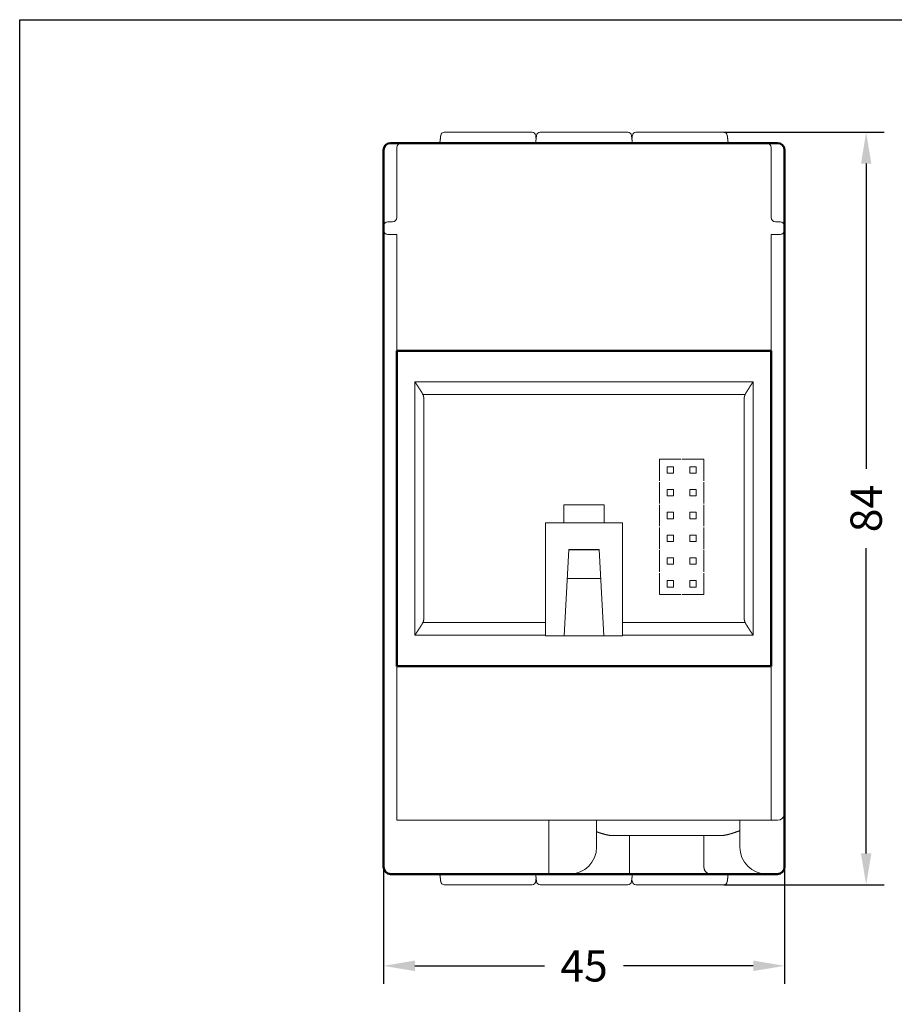
# Model space of a CAD drawing. Extents: x 69 to 339, y 289 to 489.
# Drawn here: x 69 to 167, y 379 to 489 of the extents above; entities that cross this region are included whole.
import ezdxf

# ---------------------------------------------------------------- set-up
doc = ezdxf.new("R2010")
doc.units = 0
doc.header["$LTSCALE"] = 23.1
doc.header["$MEASUREMENT"] = 0
doc.layers.get('Defpoints').update_dxf_attribs({"linetype": 'CONTINUOUS'})
for name, color, linetype in [('10000_FRONT', 7, 'CONTINUOUS'), ('10100_FRONT_DIM', 7, 'CONTINUOUS'), ('90000_FRAME', 7, 'CONTINUOUS')]:
    doc.layers.add(name, color=color, linetype=linetype)
doc.dimstyles.new('H035', dxfattribs={"dimscale": 0, "dimtxt": 3.5, "dimasz": 3.5, "dimexe": 2, "dimexo": 0, "dimgap": 0.5, "dimtad": 1, "dimdec": 0, "dimdsep": 46, "dimtxsty": 'Standard', "dimcen": 2.5, "dimclrd": 256, "dimclre": 7, "dimclrt": 7, "dimadec": 0, "dimazin": 0, "dimtfac": 1, "dimtmove": 0, "dimatfit": 3, "dimfxl": 1, "dimtolj": 1, "dimtzin": 0, "dimarcsym": 0})

# ---------------------------------------------------------------- blocks, each defined once
blk = doc.blocks.new('*D2')
at = {"layer": '10100_FRONT_DIM', "color": 7, "linetype": 'Continuous', "lineweight": -2}
for p, q in [((110.03, 394.23), (110.03, 381.18)), ((154.83, 394.23), (154.83, 381.18))]:
    blk.add_line(p, q, dxfattribs=at)
at = {"layer": '10100_FRONT_DIM', "linetype": 'Continuous', "lineweight": -2}
for p, q in [((113.53, 383.18), (128.01, 383.18)), ((151.33, 383.18), (136.84, 383.18))]:
    blk.add_line(p, q, dxfattribs=at)
at = {"layer": '10100_FRONT_DIM', "linetype": 'Continuous'}
for points in [[(113.53, 383.77), (113.53, 382.6), (110.03, 383.18)], [(151.33, 383.77), (151.33, 382.6), (154.83, 383.18)]]:
    blk.add_solid(points, dxfattribs=at)
at = {"layer": 'Defpoints', "color": 0, "linetype": 'Continuous'}
for p in [(110.03, 394.23), (154.83, 394.23), (154.83, 383.18)]:
    blk.add_point(p, dxfattribs=at)
at = {"layer": '10100_FRONT_DIM', "color": 7, "linetype": 'Continuous', "lineweight": 13, "insert": (132.43, 383.18), "char_height": 3.5, "attachment_point": 5}
blk.add_mtext('\\A1;45', dxfattribs=at)
blk = doc.blocks.new('*D5')
at = {"layer": '10100_FRONT_DIM', "color": 7, "linetype": 'Continuous', "lineweight": -2}
for p, q in [((148.03, 476.23), (165.94, 476.23)), ((148.03, 392.23), (165.94, 392.23))]:
    blk.add_line(p, q, dxfattribs=at)
at = {"layer": '10100_FRONT_DIM', "linetype": 'Continuous', "lineweight": -2}
for p, q in [((163.94, 472.73), (163.94, 438.65)), ((163.94, 395.73), (163.94, 429.82))]:
    blk.add_line(p, q, dxfattribs=at)
at = {"layer": '10100_FRONT_DIM', "linetype": 'Continuous'}
for points in [[(163.36, 472.73), (164.52, 472.73), (163.94, 476.23)], [(163.36, 395.73), (164.52, 395.73), (163.94, 392.23)]]:
    blk.add_solid(points, dxfattribs=at)
at = {"layer": 'Defpoints', "color": 0, "linetype": 'Continuous'}
for p in [(148.03, 476.23), (163.94, 476.23), (148.03, 392.23)]:
    blk.add_point(p, dxfattribs=at)
at = {"layer": '10100_FRONT_DIM', "color": 7, "linetype": 'Continuous', "lineweight": 13, "insert": (163.94, 434.23), "char_height": 3.5, "attachment_point": 5, "rotation": 90}
blk.add_mtext('\\A1;84', dxfattribs=at)

msp = doc.modelspace()

# ---------------------------------------------------------------- linework, layer by layer
at = {"layer": '10000_FRONT', "color": 7, "linetype": 'Continuous', "lineweight": 20}
for p, q in [((121.73, 476.23), (116.83, 476.23)), ((126.63, 476.23), (121.73, 476.23)), ((132.43, 476.23), (127.53, 476.23)), ((137.33, 476.23), (132.43, 476.23)), ((143.13, 476.23), (138.23, 476.23)), ((148.03, 476.23), (143.13, 476.23)), ((111.53, 474.53), (111.53, 473.24)), ((153.33, 473.24), (153.33, 474.53)), ((111.53, 473.24), (111.53, 466.73)), ((153.33, 466.73), (153.33, 473.24)), ((111.03, 466.23), (110.53, 466.23)), ((154.33, 466.23), (153.83, 466.23)), ((110.53, 464.83), (111.53, 464.83)), ((111.53, 464.83), (111.53, 451.83)), ((153.33, 464.83), (154.33, 464.83)), ((153.33, 451.83), (153.33, 464.83)), ((113.53, 448.36), (151.33, 448.36)), ((113.53, 420.11), (113.53, 448.36)), ((151.33, 448.36), (151.33, 420.11)), ((150.42, 446.95), (114.44, 446.95)), ((114.53, 446.53), (114.53, 421.93)), ((150.33, 421.93), (150.33, 446.53)), ((140.86, 439.73), (143.26, 439.73)), ((140.86, 437.33), (140.86, 439.73)), ((143.4, 439.73), (145.8, 439.73)), ((145.8, 439.73), (145.8, 437.33)), ((141.7, 438.89), (142.42, 438.89)), ((141.7, 438.17), (141.7, 438.89)), ((142.42, 438.89), (142.42, 438.17)), ((144.24, 438.89), (144.96, 438.89)), ((144.24, 438.17), (144.24, 438.89)), ((144.96, 438.89), (144.96, 438.17)), ((142.42, 438.17), (141.7, 438.17)), ((144.96, 438.17), (144.24, 438.17)), ((140.86, 434.79), (140.86, 437.19)), ((141.7, 436.35), (142.42, 436.35)), ((141.7, 435.63), (141.7, 436.35)), ((142.42, 436.35), (142.42, 435.63)), ((144.24, 436.35), (144.96, 436.35)), ((144.24, 435.63), (144.24, 436.35)), ((144.96, 436.35), (144.96, 435.63)), ((145.8, 437.19), (145.8, 434.79)), ((142.42, 435.63), (141.7, 435.63)), ((144.96, 435.63), (144.24, 435.63)), ((130.18, 432.63), (130.18, 434.63)), ((130.18, 434.63), (134.68, 434.63)), ((134.68, 434.63), (134.68, 432.63)), ((140.86, 432.25), (140.86, 434.65)), ((145.8, 434.65), (145.8, 432.25)), ((141.7, 433.81), (142.42, 433.81)), ((141.7, 433.09), (141.7, 433.81)), ((142.42, 433.09), (141.7, 433.09)), ((142.42, 433.81), (142.42, 433.09)), ((144.24, 433.81), (144.96, 433.81)), ((144.24, 433.09), (144.24, 433.81)), ((144.96, 433.09), (144.24, 433.09)), ((144.96, 433.81), (144.96, 433.09)), ((128.13, 432.63), (130.18, 432.63)), ((128.13, 422.43), (128.13, 432.63)), ((130.18, 432.63), (134.68, 432.63)), ((134.68, 432.63), (136.73, 432.63)), ((136.73, 432.63), (136.73, 422.43)), ((140.86, 429.71), (140.86, 432.11)), ((145.8, 432.11), (145.8, 429.71)), ((141.7, 431.27), (142.42, 431.27)), ((141.7, 430.55), (141.7, 431.27)), ((142.42, 431.27), (142.42, 430.55)), ((144.24, 431.27), (144.96, 431.27)), ((144.24, 430.55), (144.24, 431.27)), ((144.96, 431.27), (144.96, 430.55)), ((142.42, 430.55), (141.7, 430.55)), ((144.96, 430.55), (144.24, 430.55)), ((130.22, 420.03), (130.73, 429.65)), ((130.72, 429.63), (134.13, 429.63)), ((130.73, 429.65), (134.13, 429.65)), ((134.13, 429.65), (134.63, 420.03)), ((140.86, 427.17), (140.86, 429.57)), ((141.7, 428.73), (142.42, 428.73)), ((141.7, 428.01), (141.7, 428.73)), ((142.42, 428.73), (142.42, 428.01)), ((144.24, 428.73), (144.96, 428.73)), ((144.24, 428.01), (144.24, 428.73)), ((144.96, 428.73), (144.96, 428.01)), ((145.8, 429.57), (145.8, 427.17)), ((142.42, 428.01), (141.7, 428.01)), ((144.96, 428.01), (144.24, 428.01)), ((140.86, 424.63), (140.86, 427.03)), ((145.8, 427.03), (145.8, 424.63)), ((134.29, 426.43), (130.56, 426.43)), ((141.7, 426.19), (142.42, 426.19)), ((141.7, 425.47), (141.7, 426.19)), ((142.42, 425.47), (141.7, 425.47)), ((142.42, 426.19), (142.42, 425.47)), ((144.24, 426.19), (144.96, 426.19)), ((144.24, 425.47), (144.24, 426.19)), ((144.96, 425.47), (144.24, 425.47)), ((144.96, 426.19), (144.96, 425.47)), ((143.26, 424.63), (140.86, 424.63)), ((145.8, 424.63), (143.4, 424.63)), ((128.13, 421.52), (128.13, 422.43)), ((136.73, 422.43), (136.73, 421.52)), ((114.43, 421.52), (128.13, 421.52)), ((128.13, 420.11), (128.13, 421.52)), ((136.73, 421.52), (150.42, 421.52)), ((136.73, 421.52), (136.73, 420.11)), ((128.13, 420.11), (113.53, 420.11)), ((128.13, 420.03), (128.13, 420.11)), ((136.73, 420.03), (128.13, 420.03)), ((151.33, 420.11), (136.73, 420.11)), ((136.73, 420.11), (136.73, 420.03)), ((111.53, 416.63), (111.53, 400.93)), ((153.33, 400.93), (153.33, 416.63)), ((111.53, 400.93), (111.53, 399.43)), ((153.33, 399.43), (153.33, 400.93)), ((153.33, 399.43), (111.53, 399.43)), ((128.48, 399.43), (128.48, 393.78)), ((133.83, 399.43), (133.83, 396.43)), ((149.83, 396.43), (149.83, 399.43)), ((154.03, 399.43), (153.33, 399.43)), ((135.56, 397.73), (147.77, 397.73)), ((137.51, 397.73), (137.51, 393.43)), ((145.82, 394.23), (145.82, 397.73)), ((128.48, 393.43), (128.48, 393.78)), ((137.83, 392.58), (137.74, 392.73)), ((150.9, 393.45), (150.9, 393.43)), ((116.82, 392.23), (121.73, 392.23)), ((121.73, 392.23), (126.63, 392.23)), ((127.52, 392.23), (132.43, 392.23)), ((132.43, 392.23), (137.33, 392.23)), ((138.22, 392.23), (143.13, 392.23)), ((143.13, 392.23), (148.03, 392.23))]:
    msp.add_line(p, q, dxfattribs=at)
at = {"layer": '10000_FRONT', "color": 7, "linetype": 'Continuous', "lineweight": 50}
for p, q in [((110.83, 475.03), (112.03, 475.03)), ((112.03, 475.03), (113.93, 475.03)), ((113.93, 475.03), (152.83, 475.03)), ((152.83, 475.03), (154.03, 475.03)), ((110.03, 465.73), (110.03, 474.23)), ((154.83, 474.23), (154.83, 465.73)), ((110.03, 465.33), (110.03, 465.73)), ((110.03, 418.13), (110.03, 465.33)), ((154.83, 465.73), (154.83, 465.33)), ((154.83, 465.33), (154.83, 418.13)), ((153.33, 451.83), (111.53, 451.83)), ((111.53, 451.83), (111.53, 416.63)), ((153.33, 416.63), (153.33, 451.83)), ((110.03, 394.23), (110.03, 418.13)), ((154.83, 418.13), (154.83, 400.23)), ((153.33, 416.63), (111.53, 416.63)), ((154.83, 400.23), (154.83, 394.23)), ((128.48, 393.43), (110.83, 393.43)), ((130.83, 393.43), (128.48, 393.43)), ((130.83, 393.43), (132.62, 393.43)), ((137.81, 393.43), (132.62, 393.43)), ((138.45, 393.43), (137.81, 393.43)), ((144.88, 393.43), (138.45, 393.43)), ((146.57, 393.43), (144.88, 393.43)), ((150.9, 393.43), (146.57, 393.43)), ((151.04, 393.43), (150.9, 393.43)), ((152.83, 393.43), (151.04, 393.43)), ((154.03, 393.43), (152.83, 393.43))]:
    msp.add_line(p, q, dxfattribs=at)
at = {"layer": '10000_FRONT', "color": 7, "linetype": 'Continuous', "lineweight": 20}
for points in [[(116.43, 475.89), (116.42, 475.86, 0.000285), (116.42, 475.83, 0.000285), (116.41, 475.8, 0.000285), (116.41, 475.77, 0.000285), (116.41, 475.75, 0.000285), (116.4, 475.72, 0.000285), (116.4, 475.69, 0.000285), (116.4, 475.66, 0.000285), (116.39, 475.63, 0.000285), (116.39, 475.6, 0.000285), (116.39, 475.58, 0.000285), (116.38, 475.55, 0.000285), (116.38, 475.52, 0.000285), (116.38, 475.49, 0.000286), (116.37, 475.46, 0.000285), (116.37, 475.43, 0.000283), (116.37, 475.4, 0.000286), (116.36, 475.38, 0.000292), (116.36, 475.35, 0.000283), (116.36, 475.32, 0.000265), (116.35, 475.29, 0.000292), (116.35, 475.26, 0.000348), (116.35, 475.23, 0.000264), (116.34, 475.21, 0.000091), (116.34, 475.18, 0.000373), (116.34, 475.15, 0.000641), (116.33, 475.1, 0.000314), (116.33, 475.03, 0.000166)], [(127.13, 475.89), (127.12, 475.86, 0.000285), (127.12, 475.83, 0.000285), (127.11, 475.8, 0.000285), (127.11, 475.77, 0.000285), (127.11, 475.75, 0.000285), (127.1, 475.72, 0.000285), (127.1, 475.69, 0.000285), (127.1, 475.66, 0.000285), (127.09, 475.63, 0.000285), (127.09, 475.6, 0.000285), (127.09, 475.58, 0.000285), (127.08, 475.55, 0.000285), (127.08, 475.52, 0.000285), (127.08, 475.49, 0.000285), (127.07, 475.46, 0.000285), (127.07, 475.43, 0.000283), (127.07, 475.4, 0.000285), (127.06, 475.38, 0.000291), (127.06, 475.35, 0.000283), (127.06, 475.32, 0.000264), (127.05, 475.29, 0.000292), (127.05, 475.26, 0.000347), (127.05, 475.23, 0.000264), (127.04, 475.21, 0.000091), (127.04, 475.18, 0.000372), (127.04, 475.15, 0.00064), (127.03, 475.1, 0.000313), (127.03, 475.03, 0.000166)], [(127.08, 475.49), (127.07, 475.5, 0.000133), (127.07, 475.52, 0.000133), (127.07, 475.53, 0.000133), (127.07, 475.54, 0.000133), (127.07, 475.56, 0.000133), (127.07, 475.57, 0.000133), (127.06, 475.58, 0.000133), (127.06, 475.6, 0.000133), (127.06, 475.61, 0.000133), (127.06, 475.62, 0.000133), (127.06, 475.64, 0.000133), (127.06, 475.65, 0.000133), (127.05, 475.66, 0.000133), (127.05, 475.68, 0.000133), (127.05, 475.69, 0.000133), (127.05, 475.7, 0.000132), (127.05, 475.72, 0.000133), (127.05, 475.73, 0.000136), (127.04, 475.74, 0.000132), (127.04, 475.76, 0.000123), (127.04, 475.77, 0.000136), (127.04, 475.78, 0.000162), (127.04, 475.8, 0.000123), (127.04, 475.81, 0.000042), (127.03, 475.82, 0.000173), (127.03, 475.84, 0.000298), (127.03, 475.86, 0.000146), (127.03, 475.89, 0.000077)], [(137.83, 475.03), (137.82, 475.06, 0.000285), (137.82, 475.09, 0.000285), (137.82, 475.12, 0.000285), (137.81, 475.15, 0.000285), (137.81, 475.18, 0.000285), (137.81, 475.21, 0.000285), (137.8, 475.23, 0.000285), (137.8, 475.26, 0.000285), (137.8, 475.29, 0.000285), (137.8, 475.32, 0.000285), (137.79, 475.35, 0.000285), (137.79, 475.38, 0.000285), (137.79, 475.4, 0.000285), (137.78, 475.43, 0.000286), (137.78, 475.46, 0.000285), (137.78, 475.49, 0.000283), (137.77, 475.52, 0.000286), (137.77, 475.55, 0.000291), (137.77, 475.58, 0.000283), (137.76, 475.6, 0.000264), (137.76, 475.63, 0.000292), (137.75, 475.66, 0.000348), (137.75, 475.69, 0.000264), (137.75, 475.72, 0.000091), (137.74, 475.74, 0.000372), (137.74, 475.77, 0.000641), (137.73, 475.82, 0.000313), (137.73, 475.89, 0.000166)], [(137.83, 475.89), (137.82, 475.87, 0.000133), (137.82, 475.86, 0.000133), (137.82, 475.85, 0.000133), (137.82, 475.84, 0.000133), (137.82, 475.82, 0.000133), (137.82, 475.81, 0.000133), (137.81, 475.8, 0.000133), (137.81, 475.78, 0.000133), (137.81, 475.77, 0.000133), (137.81, 475.76, 0.000133), (137.81, 475.74, 0.000133), (137.81, 475.73, 0.000133), (137.8, 475.72, 0.000133), (137.8, 475.7, 0.000133), (137.8, 475.69, 0.000133), (137.8, 475.68, 0.000132), (137.8, 475.66, 0.000133), (137.8, 475.65, 0.000136), (137.79, 475.64, 0.000132), (137.79, 475.62, 0.000123), (137.79, 475.61, 0.000136), (137.79, 475.6, 0.000162), (137.79, 475.58, 0.000123), (137.79, 475.57, 0.000042), (137.78, 475.56, 0.000174), (137.78, 475.54, 0.000299), (137.78, 475.52, 0.000146), (137.78, 475.49, 0.000077)], [(148.53, 475.03), (148.52, 475.06, 0.000285), (148.52, 475.09, 0.000285), (148.52, 475.12, 0.000285), (148.51, 475.15, 0.000285), (148.51, 475.18, 0.000285), (148.51, 475.21, 0.000285), (148.5, 475.23, 0.000285), (148.5, 475.26, 0.000285), (148.5, 475.29, 0.000285), (148.5, 475.32, 0.000285), (148.49, 475.35, 0.000285), (148.49, 475.38, 0.000285), (148.49, 475.4, 0.000285), (148.48, 475.43, 0.000286), (148.48, 475.46, 0.000285), (148.48, 475.49, 0.000283), (148.47, 475.52, 0.000286), (148.47, 475.55, 0.000291), (148.47, 475.58, 0.000283), (148.46, 475.6, 0.000264), (148.46, 475.63, 0.000292), (148.45, 475.66, 0.000348), (148.45, 475.69, 0.000264), (148.45, 475.72, 0.000091), (148.44, 475.74, 0.000372), (148.44, 475.77, 0.000641), (148.43, 475.82, 0.000313), (148.43, 475.89, 0.000166)], [(113.53, 448.36), (113.55, 448.33, -0.002119), (113.57, 448.31, -0.002176), (113.59, 448.28, -0.00213), (113.61, 448.25, -0.001967), (113.64, 448.22, -0.001848), (113.66, 448.19, -0.001741), (113.68, 448.16, -0.00164), (113.7, 448.13, -0.001519), (113.72, 448.1, -0.001414), (113.74, 448.07, -0.001297), (113.76, 448.04, -0.001193), (113.78, 448.01, -0.001074), (113.8, 447.98, -0.00097), (113.82, 447.95, -0.000851), (113.84, 447.92, -0.000746), (113.86, 447.89, -0.000626), (113.88, 447.86, -0.00052), (113.9, 447.83, -0.000399), (113.92, 447.8, -0.000291), (113.94, 447.77, -0.000167), (113.95, 447.74, -0.00006), (113.97, 447.71, 0.000058), (113.99, 447.68, 0.000178), (114.01, 447.65, 0.00033), (114.03, 447.62, 0.000396), (114.05, 447.59, 0.000391), (114.07, 447.57, 0.000318), (114.09, 447.54, 0.000158), (114.11, 447.51, 0.000028), (114.12, 447.48, -0.000106), (114.14, 447.45, -0.00023), (114.16, 447.42, -0.000376), (114.18, 447.4, -0.00051), (114.2, 447.37, -0.000665), (114.21, 447.34, -0.000802), (114.23, 447.31, -0.000951), (114.25, 447.29, -0.001118), (114.27, 447.26, -0.001336), (114.28, 447.23, -0.001438), (114.3, 447.21, -0.001465), (114.31, 447.18, -0.001866), (114.33, 447.15, -0.002602), (114.34, 447.13, -0.002041), (114.36, 447.1, -0.000447), (114.37, 447.08, -0.003471), (114.39, 447.05, -0.00704), (114.41, 447.01, -0.003666), (114.44, 446.95, -0.001947)], [(150.42, 446.95), (150.43, 446.97, -0.003835), (150.44, 447, -0.003811), (150.45, 447.02, -0.003608), (150.46, 447.05, -0.003232), (150.48, 447.07, -0.002942), (150.49, 447.1, -0.00269), (150.51, 447.13, -0.002457), (150.52, 447.15, -0.002207), (150.54, 447.18, -0.00199), (150.55, 447.2, -0.001768), (150.57, 447.23, -0.001573), (150.59, 447.26, -0.001367), (150.6, 447.29, -0.001188), (150.62, 447.31, -0.000997), (150.64, 447.34, -0.000831), (150.66, 447.37, -0.000652), (150.67, 447.4, -0.000497), (150.69, 447.42, -0.000328), (150.71, 447.45, -0.00018), (150.73, 447.48, -0.000014), (150.75, 447.51, 0.000123), (150.76, 447.54, 0.000265), (150.78, 447.57, 0.000285), (150.8, 447.59, 0.000188), (150.82, 447.62, 0.000108), (150.84, 447.65, 0.000022), (150.86, 447.68, -0.000054), (150.88, 447.71, -0.000139), (150.9, 447.74, -0.000214), (150.91, 447.77, -0.000298), (150.93, 447.8, -0.000371), (150.95, 447.83, -0.000453), (150.97, 447.86, -0.000526), (150.99, 447.89, -0.00061), (151.01, 447.92, -0.000678), (151.03, 447.95, -0.000751), (151.05, 447.98, -0.000834), (151.07, 448.01, -0.000943), (151.09, 448.04, -0.000975), (151.11, 448.07, -0.000959), (151.13, 448.1, -0.001168), (151.15, 448.13, -0.001555), (151.17, 448.16, -0.001182), (151.2, 448.19, -0.000271), (151.21, 448.21, -0.001921), (151.24, 448.25, -0.003646), (151.28, 448.3, -0.001801), (151.33, 448.36, -0.000935)], [(114.44, 446.95), (114.44, 446.94, -0.002664), (114.44, 446.93, -0.002681), (114.45, 446.92, -0.002689), (114.45, 446.91, -0.002686), (114.46, 446.9, -0.002687), (114.46, 446.89, -0.002688), (114.46, 446.88, -0.00269), (114.47, 446.87, -0.002689), (114.47, 446.86, -0.00269), (114.48, 446.85, -0.002689), (114.48, 446.84, -0.002689), (114.48, 446.83, -0.002688), (114.49, 446.82, -0.002687), (114.49, 446.81, -0.002685), (114.49, 446.8, -0.002684), (114.49, 446.79, -0.002682), (114.5, 446.78, -0.002681), (114.5, 446.76, -0.002677), (114.5, 446.75, -0.002676), (114.5, 446.74, -0.002672), (114.51, 446.73, -0.00267), (114.51, 446.72, -0.002664), (114.51, 446.71, -0.002663), (114.51, 446.7, -0.002663), (114.51, 446.69, -0.002654), (114.51, 446.68, -0.002633), (114.52, 446.67, -0.002651), (114.52, 446.66, -0.002699), (114.52, 446.65, -0.002619), (114.52, 446.64, -0.002443), (114.52, 446.63, -0.002688), (114.52, 446.62, -0.003191), (114.52, 446.61, -0.002424), (114.52, 446.6, -0.000844), (114.52, 446.59, -0.003397), (114.52, 446.58, -0.005821), (114.53, 446.56, -0.002845), (114.53, 446.53, -0.001509)], [(150.33, 446.53), (150.33, 446.54, -0.002582), (150.33, 446.56, -0.00258), (150.33, 446.57, -0.002583), (150.33, 446.58, -0.002592), (150.33, 446.59, -0.002599), (150.33, 446.6, -0.002605), (150.33, 446.61, -0.00261), (150.33, 446.62, -0.002616), (150.33, 446.63, -0.002621), (150.33, 446.64, -0.002627), (150.33, 446.65, -0.002632), (150.33, 446.66, -0.002637), (150.33, 446.67, -0.002642), (150.34, 446.68, -0.002647), (150.34, 446.69, -0.002651), (150.34, 446.7, -0.002656), (150.34, 446.71, -0.002659), (150.34, 446.72, -0.002663), (150.35, 446.73, -0.002666), (150.35, 446.74, -0.002671), (150.35, 446.75, -0.002672), (150.35, 446.76, -0.002675), (150.36, 446.78, -0.002678), (150.36, 446.79, -0.002686), (150.36, 446.8, -0.002681), (150.36, 446.81, -0.002667), (150.37, 446.82, -0.002691), (150.37, 446.83, -0.002749), (150.37, 446.84, -0.002669), (150.38, 446.85, -0.002491), (150.38, 446.86, -0.002754), (150.38, 446.87, -0.00329), (150.39, 446.88, -0.002487), (150.39, 446.89, -0.000835), (150.39, 446.9, -0.003525), (150.4, 446.91, -0.006061), (150.41, 446.93, -0.002944), (150.42, 446.95, -0.001552)], [(113.53, 420.11), (113.55, 420.13, 0.00203), (113.57, 420.16, 0.002081), (113.59, 420.19, 0.002036), (113.61, 420.22, 0.001883), (113.64, 420.25, 0.001771), (113.66, 420.28, 0.001671), (113.68, 420.31, 0.001577), (113.7, 420.34, 0.001464), (113.72, 420.37, 0.001366), (113.74, 420.4, 0.001257), (113.76, 420.43, 0.00116), (113.78, 420.46, 0.00105), (113.8, 420.49, 0.000954), (113.82, 420.52, 0.000844), (113.84, 420.55, 0.000747), (113.86, 420.58, 0.000636), (113.88, 420.61, 0.000538), (113.9, 420.64, 0.000428), (113.92, 420.67, 0.000328), (113.94, 420.7, 0.000214), (113.96, 420.73, 0.000115), (113.97, 420.76, 0.000006), (113.99, 420.79, -0.000104), (114.01, 420.82, -0.000244), (114.03, 420.85, -0.000305), (114.05, 420.87, -0.0003), (114.07, 420.9, -0.000232), (114.09, 420.93, -0.000083), (114.11, 420.96, 0.000038), (114.12, 420.99, 0.000163), (114.14, 421.02, 0.000279), (114.16, 421.05, 0.000415), (114.18, 421.07, 0.000541), (114.2, 421.1, 0.000686), (114.21, 421.13, 0.000813), (114.23, 421.16, 0.000953), (114.25, 421.18, 0.001109), (114.26, 421.21, 0.001313), (114.28, 421.24, 0.001407), (114.3, 421.26, 0.001428), (114.31, 421.29, 0.001807), (114.33, 421.32, 0.002504), (114.34, 421.34, 0.001963), (114.36, 421.37, 0.000439), (114.37, 421.39, 0.003316), (114.39, 421.42, 0.006689), (114.41, 421.46, 0.003475), (114.43, 421.52, 0.001845)], [(114.53, 421.93), (114.53, 421.93, -0.001927), (114.53, 421.92, -0.001923), (114.53, 421.91, -0.001929), (114.53, 421.9, -0.001947), (114.52, 421.89, -0.00196), (114.52, 421.88, -0.001972), (114.52, 421.88, -0.001983), (114.52, 421.87, -0.001996), (114.52, 421.86, -0.002007), (114.52, 421.85, -0.00202), (114.52, 421.84, -0.002031), (114.52, 421.83, -0.002043), (114.52, 421.82, -0.002053), (114.52, 421.82, -0.002065), (114.52, 421.81, -0.002076), (114.52, 421.8, -0.002087), (114.52, 421.79, -0.002097), (114.51, 421.78, -0.002108), (114.51, 421.77, -0.002118), (114.51, 421.77, -0.002129), (114.51, 421.76, -0.002138), (114.51, 421.75, -0.002148), (114.51, 421.74, -0.002157), (114.51, 421.73, -0.002167), (114.5, 421.72, -0.002175), (114.5, 421.72, -0.002184), (114.5, 421.71, -0.002192), (114.5, 421.7, -0.002201), (114.5, 421.69, -0.002208), (114.49, 421.68, -0.002217), (114.49, 421.67, -0.002223), (114.49, 421.67, -0.002229), (114.49, 421.66, -0.002237), (114.49, 421.65, -0.002248), (114.48, 421.64, -0.002248), (114.48, 421.63, -0.002239), (114.48, 421.63, -0.002265), (114.48, 421.62, -0.002322), (114.47, 421.61, -0.00226), (114.47, 421.6, -0.002114), (114.47, 421.59, -0.002684), (114.46, 421.58, -0.003867), (114.46, 421.58, -0.002945), (114.46, 421.57, -0.000491), (114.45, 421.56, -0.005109), (114.45, 421.55, -0.009999), (114.44, 421.54, -0.004902), (114.43, 421.52, -0.00251)], [(150.42, 421.52), (150.41, 421.53, -0.004657), (150.41, 421.54, -0.004838), (150.4, 421.54, -0.004753), (150.4, 421.55, -0.004357), (150.4, 421.56, -0.004065), (150.39, 421.57, -0.003795), (150.39, 421.58, -0.003541), (150.39, 421.58, -0.003233), (150.38, 421.59, -0.002945), (150.38, 421.6, -0.002599), (150.38, 421.61, -0.002396), (150.38, 421.62, -0.002282), (150.37, 421.63, -0.00224), (150.37, 421.63, -0.002258), (150.37, 421.64, -0.002262), (150.37, 421.65, -0.002249), (150.36, 421.66, -0.002242), (150.36, 421.67, -0.002236), (150.36, 421.67, -0.002231), (150.36, 421.68, -0.002223), (150.35, 421.69, -0.002216), (150.35, 421.7, -0.002208), (150.35, 421.71, -0.002201), (150.35, 421.72, -0.002192), (150.35, 421.72, -0.002185), (150.35, 421.73, -0.002175), (150.34, 421.74, -0.002167), (150.34, 421.75, -0.002157), (150.34, 421.76, -0.002149), (150.34, 421.77, -0.002139), (150.34, 421.77, -0.002129), (150.34, 421.78, -0.002117), (150.34, 421.79, -0.002109), (150.33, 421.8, -0.002102), (150.33, 421.81, -0.002087), (150.33, 421.82, -0.002063), (150.33, 421.82, -0.00207), (150.33, 421.83, -0.002098), (150.33, 421.84, -0.00203), (150.33, 421.85, -0.001888), (150.33, 421.86, -0.002067), (150.33, 421.87, -0.00244), (150.33, 421.88, -0.001851), (150.33, 421.88, -0.000655), (150.33, 421.89, -0.002572), (150.33, 421.9, -0.004373), (150.33, 421.92, -0.002134), (150.33, 421.93, -0.001133)], [(150.42, 421.52), (150.43, 421.5, 0.003518), (150.44, 421.47, 0.003493), (150.45, 421.45, 0.003321), (150.47, 421.42, 0.003006), (150.48, 421.39, 0.002762), (150.49, 421.37, 0.002549), (150.51, 421.34, 0.002351), (150.52, 421.32, 0.002139), (150.54, 421.29, 0.001955), (150.55, 421.26, 0.001766), (150.57, 421.24, 0.0016), (150.59, 421.21, 0.001425), (150.6, 421.18, 0.001272), (150.62, 421.16, 0.00111), (150.64, 421.13, 0.000968), (150.66, 421.1, 0.000816), (150.67, 421.07, 0.000684), (150.69, 421.05, 0.000541), (150.71, 421.02, 0.000416), (150.73, 420.99, 0.000278), (150.75, 420.96, 0.000161), (150.76, 420.93, 0.000036), (150.78, 420.9, -0.000086), (150.8, 420.87, -0.000236), (150.82, 420.85, -0.000304), (150.84, 420.82, -0.000309), (150.86, 420.79, -0.000249), (150.88, 420.76, -0.000108), (150.9, 420.73, 0.000003), (150.92, 420.7, 0.000113), (150.93, 420.67, 0.000211), (150.95, 420.64, 0.000325), (150.97, 420.61, 0.000426), (150.99, 420.58, 0.00054), (151.01, 420.55, 0.000635), (151.03, 420.52, 0.000736), (151.05, 420.49, 0.000846), (151.07, 420.46, 0.000989), (151.09, 420.43, 0.001041), (151.11, 420.4, 0.001038), (151.13, 420.37, 0.001295), (151.15, 420.34, 0.001763), (151.17, 420.31, 0.001341), (151.19, 420.28, 0.000279), (151.21, 420.25, 0.002234), (151.24, 420.22, 0.004302), (151.28, 420.17, 0.002127), (151.33, 420.11, 0.001101)], [(133.83, 398.15), (133.86, 398.14, 0.000639), (133.9, 398.13, 0.000643), (133.93, 398.11, 0.000643), (133.97, 398.1, 0.000637), (134.01, 398.09, 0.000634), (134.04, 398.08, 0.000631), (134.08, 398.06, 0.000628), (134.11, 398.05, 0.000625), (134.15, 398.04, 0.000622), (134.19, 398.03, 0.000619), (134.22, 398.02, 0.000616), (134.26, 398.01, 0.000613), (134.29, 397.99, 0.000611), (134.33, 397.98, 0.000606), (134.36, 397.97, 0.000606), (134.4, 397.96, 0.000608), (134.43, 397.95, 0.000647), (134.47, 397.94, 0.000732), (134.5, 397.93, 0.000808), (134.54, 397.92, 0.000891), (134.58, 397.91, 0.000968), (134.61, 397.9, 0.001055), (134.65, 397.89, 0.001134), (134.68, 397.88, 0.001223), (134.71, 397.87, 0.001305), (134.75, 397.86, 0.001397), (134.78, 397.85, 0.001482), (134.82, 397.84, 0.001577), (134.85, 397.83, 0.001665), (134.89, 397.82, 0.001764), (134.92, 397.82, 0.001855), (134.96, 397.81, 0.001956), (134.99, 397.8, 0.002053), (135.03, 397.79, 0.002164), (135.06, 397.79, 0.002256), (135.09, 397.78, 0.002348), (135.13, 397.77, 0.002476), (135.16, 397.77, 0.002654), (135.19, 397.76, 0.002672), (135.23, 397.76, 0.002574), (135.26, 397.75, 0.002993), (135.29, 397.75, 0.003792), (135.33, 397.75, 0.002917), (135.36, 397.74, 0.000856), (135.39, 397.74, 0.00445), (135.43, 397.74, 0.008205), (135.48, 397.74, 0.004101), (135.56, 397.73, 0.002166)], [(147.77, 397.73), (147.8, 397.73, 0.003985), (147.83, 397.74, 0.004003), (147.86, 397.74, 0.003912), (147.9, 397.74, 0.003704), (147.93, 397.74, 0.003542), (147.96, 397.74, 0.003396), (147.99, 397.75, 0.003257), (148.03, 397.75, 0.003102), (148.06, 397.75, 0.002964), (148.09, 397.76, 0.002818), (148.12, 397.76, 0.002687), (148.16, 397.77, 0.002546), (148.19, 397.77, 0.00242), (148.22, 397.78, 0.002285), (148.26, 397.79, 0.002163), (148.29, 397.79, 0.002029), (148.32, 397.8, 0.001919), (148.36, 397.81, 0.00181), (148.39, 397.81, 0.001737), (148.43, 397.82, 0.001685), (148.46, 397.83, 0.001634), (148.49, 397.84, 0.001576), (148.53, 397.85, 0.001525), (148.56, 397.86, 0.00147), (148.6, 397.86, 0.001421), (148.63, 397.87, 0.001368), (148.66, 397.88, 0.00132), (148.7, 397.89, 0.001269), (148.73, 397.9, 0.001223), (148.77, 397.91, 0.001172), (148.8, 397.92, 0.001128), (148.84, 397.93, 0.001079), (148.87, 397.94, 0.001035), (148.91, 397.95, 0.000988), (148.94, 397.96, 0.000945), (148.98, 397.97, 0.000899), (149.01, 397.99, 0.000858), (149.05, 398, 0.000813), (149.08, 398.01, 0.000773), (149.12, 398.02, 0.000729), (149.15, 398.03, 0.000689), (149.19, 398.04, 0.000646), (149.22, 398.06, 0.000608), (149.26, 398.07, 0.000567), (149.29, 398.08, 0.000528), (149.33, 398.09, 0.000483), (149.36, 398.1, 0.00047), (149.4, 398.12, 0.000486), (149.43, 398.13, 0.000475), (149.47, 398.14, 0.000448), (149.5, 398.15, 0.000503), (149.54, 398.17, 0.000613), (149.58, 398.18, 0.000464), (149.61, 398.19, 0.000147), (149.64, 398.2, 0.000676), (149.68, 398.22, 0.00119), (149.74, 398.24, 0.000581), (149.83, 398.27, 0.000306)], [(145.82, 394.23), (145.82, 394.2, 0.012047), (145.82, 394.16, 0.011444), (145.83, 394.12, 0.011285), (145.83, 394.08, 0.011781), (145.84, 394.04, 0.012034), (145.85, 394, 0.012215), (145.86, 393.96, 0.012354), (145.88, 393.92, 0.0126), (145.89, 393.88, 0.012763), (145.91, 393.84, 0.012965), (145.93, 393.81, 0.013108), (145.96, 393.77, 0.013279), (145.98, 393.73, 0.013416), (146.01, 393.7, 0.01357), (146.04, 393.67, 0.013653), (146.07, 393.64, 0.013679), (146.1, 393.61, 0.013847), (146.13, 393.58, 0.014105), (146.17, 393.56, 0.013838), (146.2, 393.54, 0.013079), (146.24, 393.52, 0.014146), (146.27, 393.5, 0.016349), (146.31, 393.48, 0.012938), (146.35, 393.47, 0.005653), (146.38, 393.46, 0.01701), (146.42, 393.45, 0.028613), (146.49, 393.44, 0.014712), (146.57, 393.43, 0.008097)], [(116.33, 393.43), (116.33, 393.41, 0.000285), (116.33, 393.38, 0.000285), (116.33, 393.35, 0.000285), (116.34, 393.32, 0.000285), (116.34, 393.29, 0.000285), (116.34, 393.26, 0.000285), (116.35, 393.23, 0.000285), (116.35, 393.21, 0.000285), (116.35, 393.18, 0.000285), (116.36, 393.15, 0.000285), (116.36, 393.12, 0.000285), (116.36, 393.09, 0.000285), (116.37, 393.06, 0.000285), (116.37, 393.04, 0.000286), (116.37, 393.01, 0.000285), (116.38, 392.98, 0.000283), (116.38, 392.95, 0.000286), (116.38, 392.92, 0.000292), (116.39, 392.89, 0.000283), (116.39, 392.86, 0.000265), (116.39, 392.84, 0.000292), (116.4, 392.81, 0.000348), (116.4, 392.78, 0.000264), (116.4, 392.75, 0.000091), (116.41, 392.73, 0.000373), (116.41, 392.69, 0.000641), (116.42, 392.65, 0.000314), (116.43, 392.58, 0.000166)], [(127.03, 393.43), (127.03, 393.41, 0.000285), (127.03, 393.38, 0.000285), (127.03, 393.35, 0.000285), (127.04, 393.32, 0.000285), (127.04, 393.29, 0.000285), (127.04, 393.26, 0.000285), (127.05, 393.23, 0.000285), (127.05, 393.21, 0.000285), (127.05, 393.18, 0.000285), (127.06, 393.15, 0.000285), (127.06, 393.12, 0.000285), (127.06, 393.09, 0.000285), (127.07, 393.06, 0.000285), (127.07, 393.04, 0.000285), (127.07, 393.01, 0.000285), (127.08, 392.98, 0.000283), (127.08, 392.95, 0.000285), (127.08, 392.92, 0.000291), (127.09, 392.89, 0.000283), (127.09, 392.86, 0.000264), (127.09, 392.84, 0.000292), (127.1, 392.81, 0.000347), (127.1, 392.78, 0.000264), (127.1, 392.75, 0.000091), (127.11, 392.73, 0.000372), (127.11, 392.69, 0.00064), (127.12, 392.65, 0.000313), (127.13, 392.58, 0.000166)], [(127.03, 392.58), (127.03, 392.59, 0.000133), (127.03, 392.61, 0.000133), (127.03, 392.62, 0.000133), (127.03, 392.63, 0.000133), (127.03, 392.65, 0.000133), (127.04, 392.66, 0.000133), (127.04, 392.67, 0.000133), (127.04, 392.69, 0.000133), (127.04, 392.7, 0.000133), (127.04, 392.71, 0.000133), (127.04, 392.73, 0.000133), (127.05, 392.74, 0.000133), (127.05, 392.75, 0.000133), (127.05, 392.77, 0.000133), (127.05, 392.78, 0.000133), (127.05, 392.79, 0.000132), (127.05, 392.81, 0.000133), (127.06, 392.82, 0.000136), (127.06, 392.83, 0.000132), (127.06, 392.85, 0.000123), (127.06, 392.86, 0.000136), (127.06, 392.87, 0.000162), (127.06, 392.89, 0.000123), (127.07, 392.9, 0.000042), (127.07, 392.91, 0.000173), (127.07, 392.93, 0.000298), (127.07, 392.95, 0.000146), (127.08, 392.98, 0.000077)], [(137.83, 393.43), (137.82, 393.41, -0.000285), (137.82, 393.38, -0.000285), (137.82, 393.35, -0.000285), (137.81, 393.32, -0.000285), (137.81, 393.29, -0.000285), (137.81, 393.26, -0.000285), (137.8, 393.23, -0.000285), (137.8, 393.21, -0.000285), (137.8, 393.18, -0.000285), (137.8, 393.15, -0.000285), (137.79, 393.12, -0.000285), (137.79, 393.09, -0.000285), (137.79, 393.06, -0.000285), (137.78, 393.04, -0.000285), (137.78, 393.01, -0.000285), (137.78, 392.98, -0.000283), (137.77, 392.95, -0.000285), (137.77, 392.92, -0.000291), (137.77, 392.89, -0.000283), (137.76, 392.86, -0.000264), (137.76, 392.84, -0.000292), (137.75, 392.81, -0.000347), (137.75, 392.78, -0.000264), (137.75, 392.75, -0.000091), (137.74, 392.73, -0.000372), (137.74, 392.69, -0.00064), (137.73, 392.65, -0.000313), (137.73, 392.58, -0.000166)], [(148.43, 392.58), (148.43, 392.61, 0.000285), (148.43, 392.64, 0.000285), (148.44, 392.67, 0.000285), (148.44, 392.69, 0.000285), (148.44, 392.72, 0.000285), (148.45, 392.75, 0.000285), (148.45, 392.78, 0.000285), (148.45, 392.81, 0.000285), (148.46, 392.84, 0.000285), (148.46, 392.86, 0.000285), (148.47, 392.89, 0.000285), (148.47, 392.92, 0.000285), (148.47, 392.95, 0.000285), (148.48, 392.98, 0.000286), (148.48, 393.01, 0.000285), (148.48, 393.04, 0.000283), (148.49, 393.06, 0.000286), (148.49, 393.09, 0.000291), (148.49, 393.12, 0.000283), (148.5, 393.15, 0.000264), (148.5, 393.18, 0.000292), (148.5, 393.21, 0.000348), (148.5, 393.24, 0.000264), (148.51, 393.26, 0.000091), (148.51, 393.29, 0.000372), (148.51, 393.32, 0.000641), (148.52, 393.37, 0.000313), (148.53, 393.43, 0.000166)]]:
    msp.add_lwpolyline(points, format="xyb", dxfattribs=at)
for centre, radius, start, end in [((116.82, 475.83), 0.4, 90, 172.2908), ((126.63, 475.83), 0.4, 7.7092, 90), ((127.52, 475.83), 0.4, 90, 172.2908), ((137.33, 475.83), 0.4, 7.7092, 90), ((138.22, 475.83), 0.4, 90, 172.2908), ((148.03, 475.83), 0.4, 7.7092, 90), ((112.03, 474.53), 0.5, 90, 180), ((152.83, 474.53), 0.5, 0, 90), ((110.53, 465.73), 0.5, 90, 180), ((111.03, 466.73), 0.5, 270, 0), ((153.83, 466.73), 0.5, 180, 270), ((154.33, 465.73), 0.5, 0, 90), ((110.53, 465.33), 0.5, 180, 270), ((154.33, 465.33), 0.5, 270, 0), ((154.03, 400.23), 0.8, 270, 0), ((130.83, 396.43), 3, 270, 0), ((152.83, 396.43), 3, 180, 270), ((116.82, 392.63), 0.4, 187.7092, 270), ((126.63, 392.63), 0.4, 270, 352.2908), ((127.52, 392.63), 0.4, 187.7092, 270), ((137.33, 392.63), 0.4, 270, 352.2908), ((138.22, 392.63), 0.4, 187.7092, 270), ((148.03, 392.63), 0.4, 270, 352.2908)]:
    msp.add_arc(centre, radius, start, end, dxfattribs=at)
at = {"layer": '10000_FRONT', "color": 7, "linetype": 'Continuous', "lineweight": 50}
for centre, start, end in [((110.83, 474.23), 90, 180), ((154.03, 474.23), 0, 90), ((110.83, 394.23), 180, 270), ((154.03, 394.23), 270, 0)]:
    msp.add_arc(centre, 0.8, start, end, dxfattribs=at)
at = {"layer": '90000_FRAME', "color": 7, "linetype": 'Continuous'}
for p, q in [((69.4, 288.8), (69.4, 488.8)), ((69.4, 488.8), (339.4, 488.8))]:
    msp.add_line(p, q, dxfattribs=at)

# ---------------------------------------------------------------- dimensions: what is measured, and where the dimension line sits
at = {"layer": '10100_FRONT_DIM', "color": 7, "linetype": 'Continuous', "lineweight": 13}
dim = msp.add_linear_dim(base=(163.94, 476.23), p1=(148.03, 392.23), p2=(148.03, 476.23), angle=90, dimstyle='H035', override={"dimscale": 1, "dimgap": 1.5, "dimtad": 0, "dimtdec": 0, "dimtmove": 1}, dxfattribs=at)
dim.commit()
dim.dimension.update_dxf_attribs({"geometry": '*D5', "text_midpoint": (163.94, 434.23)})
dim = msp.add_linear_dim(base=(154.83, 383.18), p1=(110.03, 394.23), p2=(154.83, 394.23), dimstyle='H035', override={"dimscale": 1, "dimgap": 1.5, "dimtad": 0, "dimtdec": 0, "dimtmove": 1}, dxfattribs=at)
dim.commit()
dim.dimension.update_dxf_attribs({"geometry": '*D2', "text_midpoint": (132.43, 383.18)})

doc.saveas('drawing.dxf')
